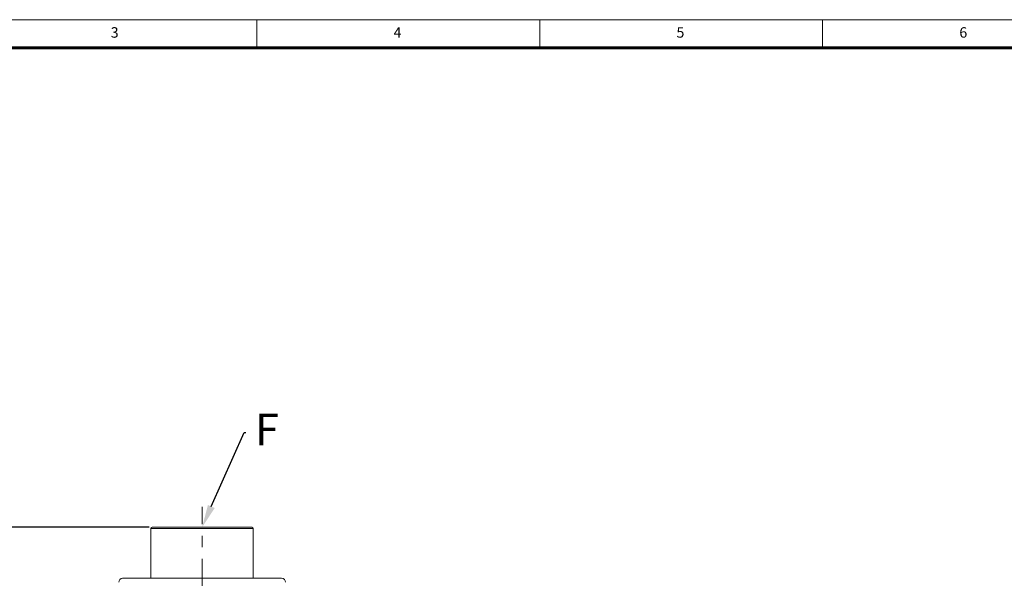
# Model space of a CAD drawing. Units: millimetres. Extents: x 385 to 1115, y 134 to 647.
# Drawn here: x 510 to 727, y 523 to 647 of the extents above; entities that cross this region are included whole.
import ezdxf
from ezdxf import colors
from ezdxf.entities.mleader import LeaderData, LeaderLine
from ezdxf.math import Vec2, Vec3

# ---------------------------------------------------------------- set-up
doc = ezdxf.new("R2010")
doc.units = ezdxf.units.MM
doc.linetypes.add('CENTERX2', pattern=[20.32, 12.7, -2.54, 2.54, -2.54])
doc.layers.get('0').update_dxf_attribs({"lineweight": 40})
doc.layers.add('图层3', color=4, linetype='Continuous', lineweight=18)
doc.layers.add('图层7', color=7, linetype='Continuous', lineweight=18)
doc.styles.add('SLDTEXTSTYLE0', font='TXT', dxfattribs={"width": 0.75})
doc.styles.get("Standard").update_dxf_attribs({"font": 'txt.shx', "height": 5})
doc.styles.add('样式 2', font='gbeitc.shx', dxfattribs={"height": 7, "bigfont": 'gbcbig.shx'})
doc.dimstyles.new('ISO-25', dxfattribs={"dimtxt": 7, "dimasz": 5, "dimexe": 1.25, "dimexo": 0.625, "dimtad": 1, "dimdsep": 46, "dimtxsty": '样式 2', "dimcen": 2.5, "dimadec": 0, "dimazin": 0, "dimtfac": 1, "dimtmove": 0, "dimatfit": 3, "dimfxl": 1, "dimarcsym": 0})

# ---------------------------------------------------------------- blocks, each defined once
blk = doc.blocks.new('*D10')
at = {"layer": 'Defpoints', "color": 0}
for p in [(539.12, 534.52), (505.67, 341.47), (539.12, 341.47)]:
    blk.add_point(p, dxfattribs=at)
at = {"layer": '图层3', "color": 0, "lineweight": -2}
for p, q in [((538.49, 534.52), (504.42, 534.52)), ((505.67, 529.52), (505.67, 346.47)), ((538.49, 341.47), (504.42, 341.47))]:
    blk.add_line(p, q, dxfattribs=at)
at = {"layer": '图层3', "color": 0}
for points in [[(504.83, 529.52), (506.5, 529.52), (505.67, 534.52)], [(504.83, 346.47), (506.5, 346.47), (505.67, 341.47)]]:
    blk.add_solid(points, dxfattribs=at)
at = {"layer": '图层3', "color": 0, "insert": (501.54, 438), "char_height": 7, "attachment_point": 5, "rotation": 90, "style": '样式 2'}
blk.add_mtext('A', dxfattribs=at)

msp = doc.modelspace()

# ---------------------------------------------------------------- linework, layer by layer
at = {"color": 7, "linetype": 'Continuous', "lineweight": 15}
for p, q in [((538.858, 534.257), (538.858, 523.214)), ((556.345, 534.257), (538.858, 534.257)), ((556.202, 534.518), (539.119, 534.518)), ((561.206, 534.518), (556.202, 534.518)), ((561.467, 534.257), (556.345, 534.257)), ((561.467, 523.214), (561.467, 534.257)), ((559.769, 523.214), (532.597, 523.214)), ((567.727, 523.214), (559.769, 523.214))]:
    msp.add_line(p, q, dxfattribs=at)
for centre, radius, start, end in [((539.119, 534.257), 0.261, 90, 180), ((561.206, 534.257), 0.261, 0, 90), ((532.597, 522.344), 0.87, 90, 180), ((567.727, 522.344), 0.87, 0, 90)]:
    msp.add_arc(centre, radius, start, end, dxfattribs=at)
at = {"layer": '图层7'}
for p, q in [((1114.75, 646.733), (384.75, 646.733)), ((562.25, 640.483), (562.25, 646.733)), ((624.75, 646.733), (624.75, 640.483)), ((687.25, 640.483), (687.25, 646.733))]:
    msp.add_line(p, q, dxfattribs=at)
at = {"layer": '图层7', "lineweight": 60}
msp.add_line((1108.5, 640.483), (391, 640.483), dxfattribs=at)
at = {"layer": '图层7', "color": 1, "linetype": 'CENTERX2', "lineweight": 15}
msp.add_line((550.162, 474.219), (550.162, 539.029), dxfattribs=at)

# ---------------------------------------------------------------- texts
at = {"color": 7, "linetype": 'Continuous', "lineweight": 0, "char_height": 2.315, "attachment_point": 1, "style": 'SLDTEXTSTYLE0'}
for s, insert in [('3', (529.958, 645.068)), ('4', (592.458, 645.068)), ('5', (654.958, 645.068)), ('6', (717.458, 645.068))]:
    msp.add_mtext(s, dxfattribs=dict(at, insert=insert))

# ---------------------------------------------------------------- dimensions: what is measured, and where the dimension line sits
at = {"layer": '图层3'}
dim = msp.add_linear_dim(base=(505.667, 341.474), p1=(539.119, 534.518), p2=(539.119, 341.474), angle=90, text='A', dimstyle='ISO-25', dxfattribs=at)
dim.commit()
dim.dimension.update_dxf_attribs({"geometry": '*D10', "text_midpoint": (505.667, 437.996), "dimtype": 160})

# ---------------------------------------------------------------- leaders
ml = msp.add_multileader_mtext('Standard', dxfattribs=at)
ml.set_content('{\\Fgbeitc,gbcbig|c134;F}', color=256)
ml.set_leader_properties()
ml.build(insert=Vec2(0, 0))
ml.multileader.update_dxf_attribs({"text_right_attachment_type": 6, "dogleg_length": 0.36, "arrow_head_size": 5})
ctx = ml.context
ctx.base_point, ctx.char_height, ctx.arrow_head_size, ctx.plane_origin = Vec3(559.823, 555.443), 7, 5, Vec3(550.162, 534.518)
ctx.right_attachment = 6
notes = []
notes.append((ctx, [(0, (1, 1, 0), (559.463, 555.443), (1, 0), 0.36, [(0, [(550.162, 534.518)], 0, [])])]))
ctx.mtext.insert, ctx.mtext.flow_direction = Vec3(561.823, 559.643), 5
for ctx, leaders in notes:
    for number, flags, end, landing, length, lines in leaders:
        leader = LeaderData()
        leader.index, (leader.has_last_leader_line, leader.has_dogleg_vector, leader.attachment_direction) = number, flags
        leader.last_leader_point, leader.dogleg_vector, leader.dogleg_length = Vec3(end), Vec3(landing), length
        for number, points, colour, breaks in lines:
            line = LeaderLine()
            line.index, line.vertices, line.color, line.breaks = number, Vec3.list(points), colors.encode_raw_color(colour), breaks
            leader.lines.append(line)
        ctx.leaders.append(leader)

doc.saveas('drawing.dxf')
